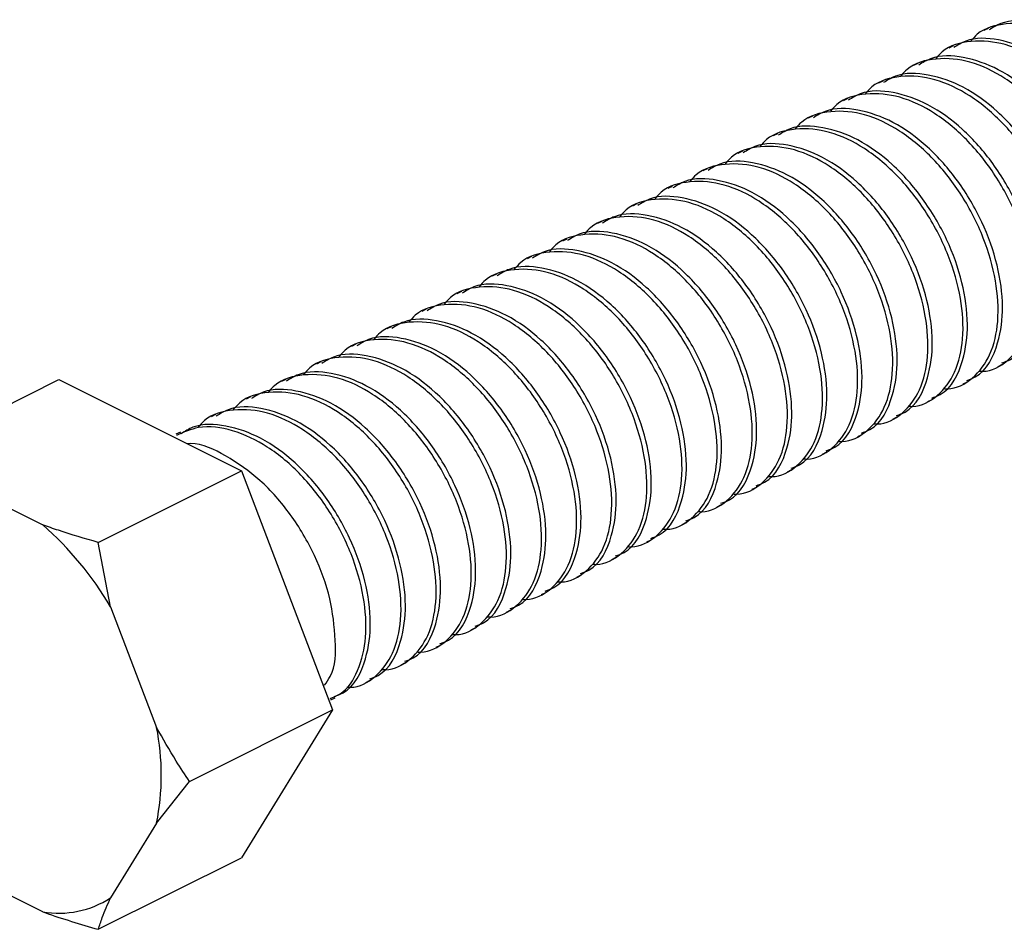
# Model space of a CAD drawing. Units: inches. Extents: x 0.1 to 10.9, y 0.1 to 8.4.
# Drawn here: x 8.6 to 8.8, y 4.9 to 5.1 of the extents above; entities that cross this region are included whole.
import ezdxf

# ---------------------------------------------------------------- set-up
doc = ezdxf.new("R2010")
doc.units = ezdxf.units.IN
doc.header["$MEASUREMENT"] = 0

msp = doc.modelspace()

# ---------------------------------------------------------------- linework, layer by layer
at = {"color": 7, "linetype": 'Continuous', "lineweight": 25}
for p, q in [((8.762344386543912, 5.058922631316562), (8.761425090497033, 5.058462689963177)), ((8.75497887163097, 5.055239580530145), (8.754059575584089, 5.05477963917676)), ((8.747613356718027, 5.051556529743729), (8.746693474011257, 5.051097175050233)), ((8.740247255145194, 5.047874065617202), (8.739327959098313, 5.047414124263817)), ((8.73288174023225, 5.044191014830786), (8.73196244418537, 5.0437310734774)), ((8.725516225319307, 5.04050796404437), (8.724596929272426, 5.040048609350874)), ((8.718150123746474, 5.036825499917843), (8.717230827699595, 5.036365558564458)), ((8.710784608833531, 5.033142449131426), (8.70986531278665, 5.032682507778041)), ((8.703419093920589, 5.02945939834501), (8.702499797873708, 5.029000043651514)), ((8.696052992347756, 5.025776934218483), (8.695133696300875, 5.025316992865098)), ((8.688687477434812, 5.022093883432066), (8.687768181387932, 5.021634528738571)), ((8.681321962521869, 5.01841083264565), (8.680402666474988, 5.017951477952154)), ((8.673955860949036, 5.014728368519124), (8.673036564902157, 5.014268427165739)), ((8.666590346036093, 5.011045317732707), (8.665671049989212, 5.010585963039212)), ((8.65922483112315, 5.00736226694629), (8.65830553507627, 5.006902912252795)), ((8.651859316210206, 5.003679802819764), (8.650939433503437, 5.003219861466379)), ((8.644493214637373, 4.999996752033347), (8.643573918590494, 4.999537397339852)), ((8.63712769972443, 4.996313701246931), (8.63620840367755, 4.995854346553435)), ((8.629762184811488, 4.992631237120404), (8.628842302104717, 4.99217129576702)), ((8.622396083238655, 4.988948186333988), (8.621476787191774, 4.988488831640493)), ((8.7644334824105, 4.987993690693736), (8.765354538437048, 4.988454218707011)), ((8.537441277977148, 4.970215549401675), (8.567450104645955, 4.985219962736078)), ((8.567450104645955, 4.985219962736078), (8.605723209178452, 4.966083117139885)), ((8.615030568325711, 4.985265722207461), (8.614111272278832, 4.984805780854076)), ((8.757067967497555, 4.98431063990732), (8.757989023524106, 4.984771167920594)), ((8.607665053412768, 4.981582671421044), (8.606745757365887, 4.98112273006766)), ((8.749702452584613, 4.980628175780793), (8.750623508611161, 4.981088117134178)), ((8.600298951839935, 4.977899620634628), (8.599379655793056, 4.977440265941133)), ((8.74233693767167, 4.976945124994376), (8.743257407038328, 4.977405653007651)), ((8.592933436926993, 4.974217156508101), (8.592014140880112, 4.973757215154716)), ((8.734970836098837, 4.973262074207961), (8.735891892125386, 4.973722602221235)), ((8.727605321185894, 4.969579610081434), (8.728526377212443, 4.970040138094708)), ((8.575714969169535, 4.951079290465371), (8.605723209178452, 4.966083117139885)), ((8.605723209178452, 4.966083117139885), (8.624860054774645, 4.915920176626455)), ((8.72023980627295, 4.965896559295017), (8.72116027563961, 4.966357087308292)), ((8.544757513459372, 4.964392949998174), (8.564069183702642, 4.954737114876538)), ((8.712873704700117, 4.962213508508601), (8.713794760726666, 4.962674036521875)), ((8.705508189787174, 4.958531044382074), (8.706429245813723, 4.958991572395348)), ((8.698142674874232, 4.954847993595657), (8.69906373090078, 4.955308521608932)), ((8.690776573301399, 4.951164942809241), (8.691697629327948, 4.951625470822516)), ((8.578290406084534, 4.937570859849248), (8.575714969169535, 4.951079290465371)), ((8.683411058388455, 4.947482478682715), (8.684332114415005, 4.947943006695989)), ((8.676045543475512, 4.943799427896298), (8.67696659950206, 4.944259955909573)), ((8.668679441902679, 4.940116377109882), (8.669600497929228, 4.940576905123156)), ((8.578290406084534, 4.937570859849248), (8.58794624120617, 4.91225941891584)), ((8.661313926989736, 4.936433912983355), (8.662234983016285, 4.936894440996629)), ((8.653948412076794, 4.932750862196938), (8.654869468103342, 4.933211390210213)), ((8.64658289716385, 4.929067811410522), (8.64750336653051, 4.929528339423796)), ((8.639216795591016, 4.925385347283995), (8.640137851617565, 4.92584587529727)), ((8.631851280678074, 4.921702296497579), (8.632772336704623, 4.922162824510854)), ((8.624485765765131, 4.918019245711163), (8.62540623513179, 4.918479773724437)), ((8.594851228105838, 4.900915763292051), (8.624860054774645, 4.915920176626455)), ((8.624860054774645, 4.915920176626455), (8.605723209178452, 4.884893495049328)), ((8.58794624120617, 4.892147544583262), (8.594851228105838, 4.900915763292051)), ((8.58794624120617, 4.892147544583262), (8.578290406084534, 4.876492525431379)), ((8.575714969169535, 4.869889081714924), (8.605723209178452, 4.884893495049328)), ((8.564069183702642, 4.873546906126091), (8.544757513459372, 4.883203327907616))]:
    msp.add_line(p, q, dxfattribs=at)
for centre, radius, start, end in [((8.518101028617055, 4.902181383100928), 0.06982246217688513, 30.4542002993121, 48.82525895693347), ((8.537542627345879, 4.902203481749551), 0.05139694701506831, 348.7171612182653, 11.28283878173551), ((8.56740920994244, 4.893223808549251), 0.01995836326588737, 260.3662389932657, 303.0379775210913)]:
    msp.add_arc(centre, radius, start, end, dxfattribs=at)
for points, knots in [([(8.789895694935513, 5.001743238524453), (8.79015064778416, 5.001725224660238), (8.792286527121838, 5.001574312675653), (8.796319984761855, 5.003783394524553), (8.800040602771004, 5.008997062278405), (8.801560078180465, 5.01628547279717), (8.800965790216711, 5.024673095558217), (8.798361889117603, 5.033651034416939), (8.793915056762154, 5.042316881089366), (8.787995225519634, 5.049991478191843), (8.781101461232995, 5.055865178443294), (8.7736596366558, 5.059552437865568), (8.766425200712002, 5.060296292325358), (8.76099536101482, 5.058896711506815), (8.759145703407462, 5.056768463291367), (8.75871941508656, 5.056277968534598)], [0, 0, 0, 0, 0.008490236260404821, 0.07112734882887256, 0.1390118241921199, 0.2185377331466661, 0.3130192394100108, 0.4170968838356995, 0.5277062899009346, 0.6356773075923726, 0.7377901843814165, 0.8274738339862742, 0.9068055430177742, 0.9785215877650755, 1, 1, 1, 1]), ([(8.794686946253236, 5.003463325320531), (8.795294533505839, 5.003682199284675), (8.798614059931793, 5.004878007631247), (8.801560940795603, 5.011102198142927), (8.802527105413374, 5.019244350834604), (8.801270184351104, 5.027984264965624), (8.798053785971433, 5.036927644873514), (8.79309202069931, 5.045367218705119), (8.786810495338674, 5.052527376642111), (8.779668713285774, 5.05780058820383), (8.772304270120499, 5.060462056376819), (8.766095830865243, 5.060799350745706), (8.763320325922061, 5.059086546782964), (8.762515691231654, 5.058589995159203)], [0, 0, 0, 0, 0.02326274555466971, 0.1270949946340829, 0.2192573339864378, 0.3265658540775579, 0.4432091683672815, 0.5641681205891788, 0.6806375884992545, 0.7884656576185287, 0.8825192515842977, 0.9659416619441573, 1, 1, 1, 1]), ([(8.787321431340294, 4.999780274534114), (8.78792902554299, 4.999999144903991), (8.791248487782608, 5.001194896813658), (8.794194406366795, 5.007419396762027), (8.795162119133014, 5.015561282148039), (8.793903470466848, 5.024301190118384), (8.79068888946466, 5.033245109142738), (8.785725988106284, 5.041684211383158), (8.779445429467797, 5.048844946496468), (8.772302821127223, 5.054117729435124), (8.764938635410786, 5.056778525985361), (8.758729867619763, 5.057117175932258), (8.755954793341674, 5.055403744176982), (8.75515017631871, 5.054906944372786)], [0, 0, 0, 0, 0.02326274396508946, 0.1270910746667953, 0.2192543649487439, 0.3265637976582704, 0.4432114409965124, 0.5641642475273655, 0.6806390300307577, 0.7884629566838508, 0.8825232646277932, 0.9659382879121129, 1, 1, 1, 1]), ([(8.782529593362682, 4.998060187738036), (8.782784546721311, 4.998042173571069), (8.784920430331399, 4.997891259050158), (8.788953799264036, 5.000100522311014), (8.79267540540295, 5.005313700655861), (8.794193502820566, 5.012602739676184), (8.793600737578869, 5.020990258489158), (8.790996144655171, 5.029968154248579), (8.786549554724004, 5.038633794053457), (8.780629705188174, 5.046308682026686), (8.7737355216889, 5.052181747855284), (8.766293981622034, 5.055869559959882), (8.75905954758678, 5.05661309453573), (8.753629609045076, 5.055213959597275), (8.751780006982413, 5.05308578750124), (8.751353900173616, 5.052595504408072)], [0, 0, 0, 0, 0.008490250980253316, 0.07112747214508738, 0.1390159530432024, 0.218540469434233, 0.3130282947801294, 0.417099852962752, 0.52770945079576, 0.6356806556806958, 0.7377987111331652, 0.8274766115087648, 0.9068084580806939, 0.9785307600290876, 0.9999999999999999, 0.9999999999999999, 0.9999999999999999, 0.9999999999999999]), ([(8.775164078449738, 4.994377723611509), (8.775419031513724, 4.994359709593513), (8.777554912655413, 4.994208796320589), (8.781588133569654, 4.996417855878466), (8.785309295631484, 5.001631169282735), (8.786828350927745, 5.008919822901433), (8.786234187267038, 5.017307549164101), (8.783630427886381, 5.026285418048589), (8.779183080527226, 5.034950953421645), (8.773263809907375, 5.042625847769053), (8.766369972338847, 5.04849990852677), (8.758928068278143, 5.052185802220428), (8.751693607047542, 5.05293124870334), (8.746264344423663, 5.051530531668559), (8.74441410985045, 5.049402720987541), (8.743987798600783, 5.048912453621655)], [0, 0, 0, 0, 0.00849027510813709, 0.07112767427755498, 0.1390072339100435, 0.2185398381545162, 0.3130217767252959, 0.4170998973662914, 0.5277040080511187, 0.6356806555803095, 0.7377939995947141, 0.8274753096111037, 0.9068014976834374, 0.9785261984806348, 1, 1, 1, 1]), ([(8.77995532976746, 4.996097223747697), (8.78056292101635, 4.996316097026763), (8.783882624714815, 4.997511957624384), (8.786828888521077, 5.003736638494162), (8.787796584033273, 5.011878824130303), (8.786538043115202, 5.020618551297909), (8.783323185402544, 5.029562499781281), (8.778360116306146, 5.038001195637098), (8.772079719199445, 5.045162448108746), (8.764936813595801, 5.050434025568637), (8.757573009765043, 5.053096722125143), (8.75136462040469, 5.053433726302015), (8.748589293285818, 5.051721030572081), (8.747784661405767, 5.05122448024626)], [0, 0, 0, 0, 0.0232627168001857, 0.1271007887940267, 0.2192639714529488, 0.3265732788526487, 0.4432140725583993, 0.5641764875494565, 0.680641080066139, 0.7884706790193132, 0.8825265133834482, 0.9659417040427967, 1, 1, 1, 1]), ([(8.767798563536795, 4.990694672825094), (8.768053516385441, 4.99067665896088), (8.770189395723119, 4.990525746976292), (8.774222853363137, 4.992734828825193), (8.777943471372286, 4.997948496579045), (8.779462946781747, 5.005236907097809), (8.77886865881799, 5.013624529858858), (8.776264757718884, 5.02260246871758), (8.771817925363434, 5.031268315390006), (8.765898094120914, 5.038942912492483), (8.759004329834276, 5.044816612743935), (8.751562505257079, 5.048503872166208), (8.744328069313283, 5.049247726625999), (8.738898229616098, 5.047848145807453), (8.737048572008742, 5.045719897592007), (8.73662228368784, 5.045229402835239)], [0, 0, 0, 0, 0.008490236260404821, 0.07112734882887256, 0.1390118241921199, 0.2185377331466661, 0.3130192394100108, 0.4170968838356995, 0.5277062899009346, 0.6356773075923726, 0.7377901843814165, 0.8274738339862742, 0.9068055430177742, 0.9785215877650755, 1, 1, 1, 1]), ([(8.772589814854518, 4.992414759621171), (8.773197402111284, 4.992633633589367), (8.776516928559998, 4.993829441958073), (8.779463808819672, 5.000053631882149), (8.78042997596169, 5.008195787029007), (8.779173044011996, 5.016935690570486), (8.775956691568581, 5.025879115157794), (8.77099481455537, 5.034318403038608), (8.764713927841997, 5.041479216476103), (8.757571637252935, 5.046751846757588), (8.750207160059235, 5.049413518207044), (8.743998697695663, 5.049750782761582), (8.741223194125343, 5.048037980570104), (8.740418559832934, 5.047541429459844)], [0, 0, 0, 0, 0.02326272074355408, 0.1270948590796359, 0.2192571001353193, 0.3265655057754563, 0.4432086956580779, 0.564167518869986, 0.6806321311291084, 0.7884658832326126, 0.8825193768845734, 0.9659416982694209, 1, 1, 1, 1]), ([(8.760432461963962, 4.987011622038677), (8.76068741532259, 4.986993607871711), (8.762823298932679, 4.986842693350799), (8.766856667865314, 4.989051956611654), (8.77057827400423, 4.994265134956503), (8.772096371421846, 5.001554173976823), (8.77150360618015, 5.009941692789798), (8.768899013256451, 5.018919588549219), (8.764452423325286, 5.027585228354098), (8.758532573789456, 5.035260116327327), (8.75163839029018, 5.041133182155923), (8.744196850223318, 5.044820994260522), (8.73696241618806, 5.045564528836369), (8.73153247764636, 5.044165393897917), (8.729682875583693, 5.042037221801879), (8.729256768774897, 5.041546938708712)], [0, 0, 0, 0, 0.008490250980253316, 0.07112747214508738, 0.1390159530432024, 0.218540469434233, 0.3130282947801294, 0.417099852962752, 0.52770945079576, 0.6356806556806958, 0.7377987111331652, 0.8274766115087648, 0.9068084580806939, 0.9785307600290876, 0.9999999999999999, 0.9999999999999999, 0.9999999999999999, 0.9999999999999999]), ([(8.765224299941574, 4.988731708834754), (8.76583189414427, 4.98895057920463), (8.769151356383889, 4.990146331114298), (8.772097274968077, 4.996370831062669), (8.773064987734296, 5.004512716448681), (8.771806339068128, 5.013252624419023), (8.76859175806594, 5.022196543443378), (8.763628856707566, 5.030635645683799), (8.757348298069077, 5.037796380797109), (8.750205689728507, 5.043069163735763), (8.742841504012068, 5.045729960286), (8.736632736221042, 5.0460686102329), (8.733857661942956, 5.044355178477623), (8.733053044919991, 5.043858378673427)], [0, 0, 0, 0, 0.02326274396508946, 0.1270910746667953, 0.2192543649487439, 0.3265637976582704, 0.4432114409965124, 0.5641642475273655, 0.6806390300307577, 0.7884629566838508, 0.8825232646277932, 0.9659382879121129, 1, 1, 1, 1]), ([(8.75785819836874, 4.985048658048338), (8.758465789597233, 4.985267531314265), (8.761785493184256, 4.9864633918401), (8.76473175994946, 4.992688074615872), (8.765699443098688, 5.000830252288447), (8.764440955502675, 5.009570013803277), (8.761225906487468, 5.018513723701413), (8.756263718979339, 5.026953019213662), (8.749982538679964, 5.034113677279468), (8.742839716961145, 5.039385488252988), (8.735475870500563, 5.042048150003647), (8.7292674896588, 5.04238516113567), (8.726492162033832, 5.040672464992523), (8.725687530007047, 5.0401759145469)], [0, 0, 0, 0, 0.02326269076586063, 0.127100646549968, 0.2192637260650365, 0.3265729133701912, 0.4432135765381218, 0.5641722438754628, 0.6806414374746915, 0.7884709157510396, 0.8825266448531714, 0.9659417421589273, 1, 1, 1, 1]), ([(8.75306694705102, 4.98332915791215), (8.753321900136841, 4.983311143894813), (8.755457781461464, 4.983160230627425), (8.759490993747828, 4.985369289924185), (8.763212199355198, 4.990582604646336), (8.764731049492209, 4.997871241601681), (8.764137846045239, 5.006258986212073), (8.761533943398055, 5.015237021505754), (8.757085843591883, 5.023902201750658), (8.751166742878558, 5.031577402561738), (8.74427268210279, 5.037451063269272), (8.73683106692498, 5.041138309052751), (8.729596686784953, 5.041882108941143), (8.724166735356578, 5.040482775210004), (8.722316955617684, 5.038354383477249), (8.721890667202064, 5.037863887922295)], [0, 0, 0, 0, 0.00849021334347675, 0.07112715684124266, 0.1390062226666529, 0.2185382483310179, 0.3130191504137247, 0.417096513912026, 0.5277027820180455, 0.6356786440437192, 0.7377912452086955, 0.8274746527385762, 0.9067996617321102, 0.9785216457398141, 1, 1, 1, 1]), ([(8.750492683455796, 4.98136619392181), (8.751100272870437, 4.981585067702986), (8.754419811108605, 4.982780875049919), (8.757366391214925, 4.989005119276142), (8.758333857054849, 4.997147209176542), (8.75707560782515, 5.005887081132699), (8.753859651335114, 5.014830552455092), (8.748897657192163, 5.023269847065477), (8.742616810062145, 5.03043061209416), (8.735474479067985, 5.03570340774889), (8.728110113847219, 5.038364561910944), (8.72190129007302, 5.038703180791161), (8.719126045957664, 5.036989659445541), (8.718321428434216, 5.036492863760484)], [0, 0, 0, 0, 0.02326260469171303, 0.1270942250354695, 0.2192569635384604, 0.3265657537895116, 0.4432083617687058, 0.5641665815475813, 0.6806306127941552, 0.788463826942293, 0.882516851385118, 0.9659384918385997, 1, 1, 1, 1]), ([(8.745701432138075, 4.979646107125734), (8.745956384986718, 4.97962809326152), (8.748092264324372, 4.979477181276941), (8.752125721965061, 4.981686263125242), (8.755846339970894, 4.986899930882159), (8.757365815395785, 4.99418834138663), (8.756771527359458, 5.002575964214921), (8.754167626573798, 5.011553902783233), (8.749720792965851, 5.020219750616056), (8.743800966260153, 5.027894343515369), (8.736907186654177, 5.033768057959454), (8.729465410144776, 5.037455272849239), (8.722230824036481, 5.038199266429164), (8.716801516120634, 5.036799368444684), (8.714951460418662, 5.034671701786954), (8.71452515228912, 5.034181423795768)], [0, 0, 0, 0, 0.008490276240862191, 0.07112768376701216, 0.1390124787977328, 0.2185387622391738, 0.3130207134152061, 0.4170988479417235, 0.5277087748658026, 0.635680300991934, 0.7377936586297307, 0.8274777305542058, 0.9068098131581147, 0.9785261956157202, 1, 1, 1, 1]), ([(8.738335917225132, 4.975963642999207), (8.738590870432828, 4.975945418375158), (8.74072650549679, 4.975792758416492), (8.744759640176744, 4.978004248079005), (8.748481270044147, 4.983216491476169), (8.749999156746515, 4.990505906242074), (8.749406447151083, 4.998893286224684), (8.74680187410502, 5.007871031222966), (8.742355292589965, 5.01653666241751), (8.736435447223982, 5.024211543595166), (8.729541241101002, 5.030084641734465), (8.722099773968377, 5.033772350324458), (8.714865295941266, 5.034516189832581), (8.709436001979311, 5.033116319169058), (8.707585945650226, 5.030988651283473), (8.707159637376177, 5.030498373009352)], [0, 0, 0, 0, 0.008490621704038125, 0.07112234276213233, 0.1390113304930635, 0.2185427721517773, 0.3130247984306624, 0.4170971335769203, 0.527707557184393, 0.6356795681464291, 0.7377983859783324, 0.827476955859306, 0.906809394696413, 0.9785260991896367, 1, 1, 1, 1]), ([(8.743127168542856, 4.977683143135395), (8.743734756299068, 4.977902017199654), (8.74705428547648, 4.979097826093187), (8.75000109328723, 4.985322002082556), (8.75096756607678, 4.993464240149586), (8.749709297094846, 5.002204039072), (8.746494600811648, 5.011147983424747), (8.741531732074034, 5.01958707849806), (8.735251165025161, 5.026747815459215), (8.728108558698136, 5.032020597955472), (8.720744372530003, 5.03468139460495), (8.714535604829248, 5.035020044532022), (8.71176053054579, 5.033306612777922), (8.710955913521271, 5.032809812974067)], [0, 0, 0, 0, 0.02326267524585587, 0.1270946105049483, 0.2192566713078626, 0.3265657870203063, 0.4432130857759548, 0.5641655350065607, 0.6806399734379982, 0.7884635815741695, 0.8825236116595634, 0.9659383885320034, 1, 1, 1, 1]), ([(8.7309698156523, 4.97228059221279), (8.731224768737855, 4.972262578195219), (8.733360650060247, 4.972111664925871), (8.737393862451913, 4.974320724315151), (8.741115067527813, 4.979534038570342), (8.742633920142033, 4.986822677702206), (8.742040705042028, 4.995210412074043), (8.739436852722967, 5.004188491586868), (8.734988607050052, 5.012853387550364), (8.72907024387154, 5.020529269382568), (8.722175675350147, 5.026402108803778), (8.714734227066927, 5.030089964601602), (8.707499739661248, 5.030833528692492), (8.702069605120478, 5.029434213442349), (8.700219824436711, 5.027305818514265), (8.699793535803344, 5.026815322222936)], [0, 0, 0, 0, 0.008490199959261107, 0.07112704471435412, 0.1390060035332596, 0.2185379038210599, 0.3130186569613649, 0.4170958563891276, 0.527701950132256, 0.6356736355609285, 0.7377910773490288, 0.8274684388176554, 0.9067998086557947, 0.9785216795989075, 1, 1, 1, 1]), ([(8.735761653629911, 4.974000092348978), (8.73636924952138, 4.974218962157077), (8.73968887643326, 4.975414766992762), (8.742634499783243, 4.98163971228127), (8.74360235417572, 4.989781657005437), (8.742343810844485, 4.998521457338917), (8.739128778922842, 5.007465155331669), (8.734166586577487, 5.015904454212973), (8.727885407525212, 5.023065111410189), (8.720742585507805, 5.028336922591671), (8.713378739114198, 5.030999584295676), (8.70717035825906, 5.031336595437029), (8.704395030634881, 5.029623899293322), (8.703590398608329, 5.02912734884754)], [0, 0, 0, 0, 0.02326278174775308, 0.1270972325839785, 0.2192606725548288, 0.3265702795531754, 0.4432113989103052, 0.56417053932484, 0.6806401884426392, 0.7884700884470708, 0.8825261854072599, 0.9659416089548717, 1, 1, 1, 1]), ([(8.723604300739357, 4.968597541426375), (8.723859253588, 4.968579527562159), (8.725995132925652, 4.968428615577563), (8.73002859056622, 4.970637697426501), (8.733749208572709, 4.975851365180231), (8.73526868399449, 4.983139775699526), (8.734674395972826, 4.991527398458111), (8.732070495123812, 5.000505337327454), (8.72762366176905, 5.00917118395745), (8.721703834146242, 5.016845781213621), (8.714810057637049, 5.022719480946085), (8.707368449433028, 5.026406653790246), (8.700133928355053, 5.027150599160661), (8.694704506874519, 5.0257509469608), (8.692854329094795, 5.023623136872782), (8.692428020890402, 5.023132858096409)], [0, 0, 0, 0, 0.008490279238530319, 0.0711277088801162, 0.1390125278789718, 0.2185388393988166, 0.3130208239336615, 0.417098995207123, 0.527708961184331, 0.6356805254320491, 0.7377939191230848, 0.8274780227123817, 0.9068036473707414, 0.9785261880339481, 1, 1, 1, 1]), ([(8.72839555205708, 4.970317628222451), (8.729003141476262, 4.970536502008151), (8.732322679739246, 4.971732309379798), (8.735269259186726, 4.9779565529499), (8.736236727779513, 4.9860986455918), (8.734978466676342, 4.994838505723513), (8.731762560282464, 5.003782026935199), (8.726800297373954, 5.012221255046382), (8.720520082597536, 5.019382704221182), (8.713377137513088, 5.024654748139567), (8.706013005852604, 5.02731602618918), (8.699804156731698, 5.027654612603578), (8.697028914122317, 5.025941093186922), (8.696224297035496, 5.025444298061124)], [0, 0, 0, 0, 0.02326257705844216, 0.1270940740623006, 0.219256703086669, 0.3265653658673485, 0.4432078352886802, 0.5641659113832479, 0.6806351270139783, 0.7884640782226825, 0.882516990941445, 0.9659385322997128, 1, 1, 1, 1]), ([(8.721030037144136, 4.966634577436035), (8.721637624446123, 4.966853451469182), (8.724957151141899, 4.968049260192751), (8.72790411968905, 4.974273641024427), (8.72887020223569, 4.982415818561245), (8.727613107447945, 4.991155855409126), (8.724397040962888, 5.000099353573253), (8.719435060995613, 5.008539020288838), (8.71315378528814, 5.015699240151163), (8.706011456165065, 5.020972054145025), (8.69864723460018, 5.023632823953036), (8.692438473972638, 5.023971479243747), (8.689663399268925, 5.022258047170963), (8.688858782122553, 5.021761247274708)], [0, 0, 0, 0, 0.02326262252704109, 0.1270943224780056, 0.2192632313265888, 0.326564122056759, 0.4432135327193478, 0.5641718452363135, 0.6806406971845972, 0.7884640609665501, 0.8825238778893024, 0.9659384657238038, 1, 1, 1, 1]), ([(8.716238785826413, 4.964915077299848), (8.716493738841546, 4.9648970634139), (8.718629361977255, 4.964746169447926), (8.72266263474491, 4.966954883358939), (8.726384112465931, 4.972168209468349), (8.727902034367432, 4.97945724280231), (8.727309312875443, 4.987844751700774), (8.724704743565285, 4.996822456215346), (8.720258160960912, 5.005488099214085), (8.714338315882953, 5.013162977270727), (8.707444109689163, 5.019036076177261), (8.700002642572576, 5.022723784593541), (8.692768164541864, 5.023467624140623), (8.687338870580637, 5.02206775346927), (8.685488814251512, 5.019940085584031), (8.68506250597746, 5.019449807309993)], [0, 0, 0, 0, 0.008490339140086196, 0.07111963232930288, 0.1390088181579487, 0.2185404918866544, 0.3130227938608197, 0.4170954326865466, 0.527706179051404, 0.6356785050720283, 0.7377976208831049, 0.827476452443039, 0.9068091227694546, 0.978526036529538, 1, 1, 1, 1]), ([(8.708872684253581, 4.961232026513431), (8.709127637822654, 4.961214012192023), (8.711263523195754, 4.961063096377284), (8.71529665735018, 4.963272337608275), (8.719018797758702, 4.968485160322406), (8.720536479696447, 4.975774252283157), (8.71994371288966, 4.984161839733275), (8.717339528314454, 4.993139742964585), (8.712892264882411, 5.001805189996776), (8.706973027908349, 5.009480500425418), (8.700078584137888, 5.015353571478264), (8.692637086746084, 5.019041392602732), (8.685402610355943, 5.019784964471196), (8.679972473599198, 5.018385647656459), (8.67812269301504, 5.016257252798698), (8.677696404404626, 5.015766756523576)], [0, 0, 0, 0, 0.008490171074392696, 0.07112680273002667, 0.1390094187187336, 0.2185395181232952, 0.3130199498266334, 0.4170967951689535, 0.5276995505903019, 0.6356748750510637, 0.7377919694210958, 0.8274690257945776, 0.906800125736108, 0.9785217526712098, 1, 1, 1, 1]), ([(8.713664522231193, 4.962951526649618), (8.714272118122661, 4.963170396457716), (8.71759174503454, 4.964366201293402), (8.720537368384521, 4.97059114658191), (8.721505222777003, 4.978733091306077), (8.720246679445767, 4.987472891639559), (8.717031647524124, 4.996416589632309), (8.712069455178767, 5.004855888513611), (8.705788276126492, 5.01201654571083), (8.698645454109085, 5.017288356892309), (8.691281607715478, 5.019951018596318), (8.685073226860341, 5.020288029737669), (8.682297899236163, 5.018575333593962), (8.681493267209609, 5.018078783148181)], [0, 0, 0, 0, 0.02326278174775308, 0.1270972325839785, 0.2192606725548288, 0.3265702795531754, 0.4432113989103052, 0.56417053932484, 0.6806401884426392, 0.7884700884470708, 0.8825261854072599, 0.9659416089548717, 1, 1, 1, 1]), ([(8.701507169340637, 4.957548975727015), (8.701762122189281, 4.9575309618628), (8.703898001526934, 4.957380049878205), (8.707931459167497, 4.959589131727142), (8.711652077173992, 4.964802799480871), (8.713171552595773, 4.972091210000166), (8.712577264574106, 4.980478832758753), (8.70997336372509, 4.989456771628094), (8.705526530370332, 4.99812261825809), (8.699606702747523, 5.005797215514261), (8.692712926238329, 5.011670915246727), (8.68527131803431, 5.015358088090887), (8.678036796956334, 5.016102033461302), (8.672607375475803, 5.014702381261442), (8.670757197696075, 5.012574571173423), (8.670330889491682, 5.012084292397049)], [0, 0, 0, 0, 0.008490279238530319, 0.0711277088801162, 0.1390125278789718, 0.2185388393988166, 0.3130208239336615, 0.417098995207123, 0.527708961184331, 0.6356805254320491, 0.7377939191230848, 0.8274780227123817, 0.9068036473707414, 0.9785261880339481, 1, 1, 1, 1]), ([(8.70629842065836, 4.959269062523092), (8.706906010077542, 4.959487936308791), (8.710225548340526, 4.960683743680439), (8.713172127788006, 4.966907987250541), (8.714139596380793, 4.975050079892441), (8.712881335277624, 4.983789940024153), (8.709665428883742, 4.992733461235838), (8.704703165975236, 5.001172689347023), (8.698422951198818, 5.008334138521824), (8.691280006114372, 5.013606182440206), (8.683915874453884, 5.01626746048982), (8.677707025332978, 5.016606046904219), (8.674931782723599, 5.014892527487562), (8.674127165636776, 5.014395732361765)], [0, 0, 0, 0, 0.02326257705844216, 0.1270940740623006, 0.219256703086669, 0.3265653658673485, 0.4432078352886802, 0.5641659113832479, 0.6806351270139783, 0.7884640782226825, 0.882516990941445, 0.9659385322997128, 1, 1, 1, 1]), ([(8.694141654427693, 4.953866511600487), (8.694396606501726, 4.953848499380238), (8.696532400964351, 4.953697606705944), (8.700566094089577, 4.955905905640143), (8.704286662228448, 4.961119983496419), (8.7058059699021, 4.968408541351346), (8.70521184690235, 4.97679619973633), (8.702607706354911, 4.985773874653807), (8.698161030309505, 4.994439572252666), (8.692241184779864, 5.002114160373172), (8.685347409801242, 5.007987875991999), (8.67790563224403, 5.011675090615775), (8.670671046370764, 5.012419084255368), (8.665241738407637, 5.011019186258886), (8.663391682707791, 5.008891519601694), (8.66296537457874, 5.008401241610633)], [0, 0, 0, 0, 0.008490297854182871, 0.07112525446896871, 0.1390102223110094, 0.2185430396289378, 0.3130252313234941, 0.4170973640760438, 0.5277075725749213, 0.6356793735593909, 0.7377929911426454, 0.8274772913718955, 0.9068095759279781, 0.978526140950806, 1, 1, 1, 1]), ([(8.698932905745417, 4.955586011736676), (8.69954049304745, 4.955804885769958), (8.702860019743493, 4.957000694494268), (8.705806988283474, 4.963225075306182), (8.706773070860113, 4.971367252925601), (8.70551597594298, 4.980107289417225), (8.702299910003882, 4.989050789084593), (8.697337927920556, 4.997490449973859), (8.691056659692034, 5.004650690428678), (8.683914456709573, 5.009923325289699), (8.676550333479412, 5.012584378124235), (8.670341512583214, 5.012922998738962), (8.667566268296856, 5.011209477290282), (8.666761650723833, 5.010712681575348)], [0, 0, 0, 0, 0.02326261331020685, 0.1270942721222341, 0.2192631444527698, 0.3265639926694822, 0.4432133571146559, 0.5641716217069855, 0.6806404275093929, 0.78846374857088, 0.8825168078591326, 0.9659384792192519, 1, 1, 1, 1]), ([(8.686775552854861, 4.950183460814071), (8.687030506424726, 4.950165446493116), (8.689166391804434, 4.95001453068214), (8.693199525646701, 4.95222377173521), (8.696921667630788, 4.957436595347377), (8.698439342225225, 4.964725683122619), (8.697846609962209, 4.973113290261831), (8.695242227326833, 4.982091276928181), (8.690795504125585, 4.990757062589437), (8.68487566798073, 4.998431955312326), (8.677981477848757, 5.004305023979939), (8.670539949772575, 5.00799282286241), (8.663305480265247, 5.008736399719975), (8.657875342123896, 5.007337081901587), (8.656025561601977, 5.005208687088943), (8.655599273005906, 5.004718190824217)], [0, 0, 0, 0, 0.008490165422777198, 0.0711267553833552, 0.1390093261849344, 0.2185393726490383, 0.3130197414599958, 0.4170965175219319, 0.5277050007261679, 0.6356751175697953, 0.7377921439639825, 0.8274691406425256, 0.9068001877760655, 0.9785217669685419, 1, 1, 1, 1]), ([(8.691567390832473, 4.951902960950259), (8.692174986722051, 4.952121830755305), (8.695494613623596, 4.953317635574312), (8.698440237247809, 4.959542581305595), (8.6994080904945, 4.967684524179727), (8.698149552105113, 4.97642433249254), (8.69493449933328, 4.985367996819606), (8.689972387803596, 4.993807426189662), (8.683690953365222, 5.000967587681676), (8.676549021621739, 5.00624097259107), (8.669184485391195, 5.00890215908569), (8.66297610533814, 5.009239487846176), (8.66020077005729, 5.007526773245662), (8.65939613581089, 5.007030217448821)], [0, 0, 0, 0, 0.02326271892371745, 0.127096889342093, 0.21926008041411, 0.3265693976095153, 0.4432102019627939, 0.5641690157121246, 0.6806383502891494, 0.7884662959679573, 0.8825265026599078, 0.965941700933793, 1, 1, 1, 1]), ([(8.68420128925964, 4.948220496823732), (8.684808878775282, 4.948439370647623), (8.688128417565263, 4.949635178227919), (8.691074983020593, 4.955859416258208), (8.692042510077783, 4.964001532047513), (8.690784006270649, 4.972741226640063), (8.687569171825581, 4.981685207413403), (8.682605887276038, 4.990123934586919), (8.676325871916278, 4.997285603578999), (8.669182862031501, 5.002557600108435), (8.661818932711695, 5.005218861855913), (8.655610308051068, 5.005557389686848), (8.65283523698857, 5.00384396454816), (8.652030620897946, 5.003347166662405)], [0, 0, 0, 0, 0.02326271385930221, 0.1270948214678264, 0.2192579924754361, 0.3265672863090434, 0.4432080652690105, 0.5641704649679429, 0.6806403655223096, 0.7884699508436156, 0.8825234166618613, 0.9659383319935273, 1, 1, 1, 1]), ([(8.679410037941919, 4.946500410027655), (8.679664990790561, 4.94648239616344), (8.68180087012822, 4.946331484178845), (8.685834327768779, 4.948540566027783), (8.689554945775273, 4.95375423378151), (8.691074421197053, 4.961042644300808), (8.690480133175386, 4.969430267059392), (8.687876232326374, 4.978408205928734), (8.683429398971612, 4.987074052558732), (8.677509571348804, 4.994748649814902), (8.670615794839613, 5.000622349547367), (8.663174186635588, 5.004309522391526), (8.655939665557616, 5.005053467761942), (8.650510244077081, 5.003653815562084), (8.648660066297357, 5.001526005474062), (8.648233758092964, 5.00103572669769)], [0, 0, 0, 0, 0.008490279238530319, 0.0711277088801162, 0.1390125278789718, 0.2185388393988166, 0.3130208239336615, 0.417098995207123, 0.527708961184331, 0.6356805254320491, 0.7377939191230848, 0.8274780227123817, 0.9068036473707414, 0.9785261880339481, 1, 1, 1, 1]), ([(8.672044523028974, 4.942817945901129), (8.67229947510301, 4.942799933680895), (8.67443526956563, 4.942649041006723), (8.67846896269092, 4.944857339935086), (8.682189530829469, 4.950071417820814), (8.683708838504618, 4.957359975538481), (8.683114715497814, 4.965747634569128), (8.68051057498084, 4.974725306698137), (8.676063898813707, 4.983391015439636), (8.670144053724975, 4.99106556319883), (8.663250277257571, 4.996939415104023), (8.655808487849683, 5.000626210284716), (8.648573801087583, 5.001371539497881), (8.643144667722476, 4.999970611681605), (8.641294554517632, 4.997842942853674), (8.64086824318002, 4.997352675911274)], [0, 0, 0, 0, 0.00849027410538676, 0.07112505551962726, 0.1390098334759551, 0.2185424283271698, 0.3130243557390889, 0.4170961973843177, 0.527706096487773, 0.6356775954568915, 0.7377909274111227, 0.827474976778248, 0.90680764138395, 0.9785262010168143, 1, 1, 1, 1]), ([(8.676835774346696, 4.944537446037315), (8.677443361652898, 4.94475632007465), (8.680762888371692, 4.94595212882109), (8.683709856307534, 4.952176509045389), (8.684675941408505, 4.96031868912011), (8.683418835604462, 4.969058715022529), (8.680202815602902, 4.978002259371265), (8.675240721780671, 4.986441634308493), (8.668960092172043, 4.993602530256583), (8.661817380687426, 4.998874583847966), (8.65445322341632, 5.001535839955003), (8.648244379413576, 5.001874430754524), (8.645469136500104, 5.000160911077324), (8.644664519325115, 4.999664115875989)], [0, 0, 0, 0, 0.02326258849420105, 0.12709413654107, 0.2192629105480322, 0.3265636442987369, 0.443212884305127, 0.5641710198620402, 0.680634970015909, 0.7884639742327508, 0.8825169331874239, 0.9659385155552769, 1, 1, 1, 1]), ([(8.664678421456143, 4.939134895114712), (8.664933375026006, 4.939116880793752), (8.667069260405741, 4.938965964982766), (8.671102394247185, 4.941175206036621), (8.67482453623537, 4.946388029644794), (8.676342210810743, 4.953677117438676), (8.675749478637393, 4.962064724490201), (8.673145095614776, 4.971042711535264), (8.668698373960822, 4.979708495683252), (8.662778532211304, 4.987383393887588), (8.655884361004592, 4.993256444045996), (8.64844277355074, 4.996944301000759), (8.641208489550941, 4.997687696429082), (8.635778019128193, 4.996288878581435), (8.633928815264971, 4.99416012498187), (8.633502728267077, 4.993669625124857)], [0, 0, 0, 0, 0.008490203624375341, 0.07112707541901894, 0.1390099516590156, 0.2185403559694893, 0.3130211498959659, 0.4170983942525673, 0.5277073751409609, 0.6356779777973859, 0.7377954636683219, 0.8274728638495554, 0.9068042679340653, 0.978526169838622, 1, 1, 1, 1]), ([(8.669470259433755, 4.940854981910789), (8.670077858700223, 4.941073644626636), (8.673397823470545, 4.942268432957132), (8.676342999615775, 4.94849426499478), (8.677310991042608, 4.956635883483444), (8.676052410733691, 4.965375790204642), (8.672837370818252, 4.974319424350612), (8.667875255650399, 4.982758862261483), (8.661593822149989, 4.989919021551566), (8.654451890181937, 4.99519240698815), (8.647087354001773, 4.997853593364513), (8.640878973938646, 4.998190922148624), (8.638103638658398, 4.996478207546709), (8.63729900441217, 4.995981651749462)], [0, 0, 0, 0, 0.02326004313436216, 0.1270944980083158, 0.2192579415630531, 0.3265675527342636, 0.4432086766271244, 0.5641678217453017, 0.6806374753921642, 0.7884657164675692, 0.8825261808391485, 0.96594160763047, 1, 1, 1, 1]), ([(8.657312906543199, 4.935451844328296), (8.657567859413692, 4.935433830464789), (8.659703738934391, 4.935282918486122), (8.66373718794191, 4.937492000055617), (8.667457849520373, 4.942705669219703), (8.668977119682209, 4.949994062645657), (8.668383792397556, 4.958381705776992), (8.66577974596146, 4.967359802302559), (8.661332169416024, 4.976025328754774), (8.655412478222567, 4.983700105958067), (8.648518654736034, 4.989573778880049), (8.641077057169287, 4.993260957795019), (8.633842533705485, 4.994004901803817), (8.628413112704902, 4.992605249877867), (8.626562934903609, 4.990477439777539), (8.626136626694244, 4.98998716099833)], [0, 0, 0, 0, 0.008490257055623587, 0.07112752304178417, 0.1390121646751414, 0.2185382684132747, 0.3130196569340601, 0.4170975562781419, 0.5277101951588293, 0.6356814773047377, 0.73779460419985, 0.8274784734677484, 0.9068038908687394, 0.9785262441394723, 1, 1, 1, 1]), ([(8.662104157860922, 4.937171931124372), (8.662711747356166, 4.937390804935123), (8.666031286034704, 4.938586612443639), (8.668977854448809, 4.944810852379772), (8.669945369143175, 4.952952960205756), (8.668686918658139, 4.961692689144915), (8.665471892910201, 4.970636431335354), (8.660509489967811, 4.979075758160034), (8.654228691388028, 4.98623683275373), (8.64708576539613, 4.991509062790057), (8.639721793447306, 4.994170289734978), (8.63351317730526, 4.994508824520527), (8.630738105736606, 4.992795398968611), (8.629933489499228, 4.992298600963045)], [0, 0, 0, 0, 0.02326268783001359, 0.1270946792579445, 0.2192577471416542, 0.3265669209039491, 0.4432075693513493, 0.5641662214232102, 0.6806407228625643, 0.7884701875303896, 0.8825235481096325, 0.9659383701060619, 1, 1, 1, 1]), ([(8.65473864294798, 4.933488880337957), (8.655346232411851, 4.933707754188653), (8.658665770918999, 4.93490356191541), (8.661612438719756, 4.9411279963853), (8.66257982245937, 4.949270111439417), (8.661321399538824, 4.958010104860624), (8.658105774779342, 4.966953699630322), (8.653143566686119, 4.975393067050323), (8.646862966536387, 4.982553964936344), (8.6397202479985, 4.987826018063731), (8.632356092309552, 4.990487274274846), (8.626147247990627, 4.990825865053571), (8.623372005095938, 4.989112345377606), (8.622567387926395, 4.988615550176629)], [0, 0, 0, 0, 0.02326254482684828, 0.1270938979663947, 0.2192634561045125, 0.3265649084393516, 0.4432139294776971, 0.5641718379781253, 0.6806355695117661, 0.7884643713174633, 0.882517153720686, 0.9659385794937702, 1, 1, 1, 1]), ([(8.649947391630256, 4.931769380201769), (8.650202343702036, 4.931751367980862), (8.652338138145787, 4.931600475301051), (8.65637183216085, 4.933808774495294), (8.660092395808364, 4.939022851039033), (8.661611724415122, 4.946311415011368), (8.661017489556839, 4.954699233636604), (8.658413709021453, 4.963677035381458), (8.653966612436193, 4.972342604727903), (8.64804671760089, 4.9800169008408), (8.641153504476444, 4.985891638662093), (8.63371118706552, 4.989577485750345), (8.626476690039937, 4.990323013060881), (8.621047535132536, 4.988922043684086), (8.61919742289583, 4.986794376723934), (8.6187711117813, 4.986304110211913)], [0, 0, 0, 0, 0.008490258072217483, 0.07112492120593598, 0.1390095709675645, 0.2185420156281563, 0.313023764618894, 0.4171016764249021, 0.5277055651802025, 0.6356768602542172, 0.7377941725083463, 0.8274753025772585, 0.906807817369889, 0.9785262415682794, 1, 1, 1, 1]), ([(8.647373128035035, 4.92980641621143), (8.647980720856422, 4.930025082620945), (8.651300752574185, 4.93121992790161), (8.6542468179549, 4.937445436023758), (8.655213569385971, 4.945587407183015), (8.65395536875418, 4.954327204859521), (8.65074021356318, 4.963270864332001), (8.645778131016634, 4.971710295075837), (8.639496689106046, 4.978870456213669), (8.632354759151571, 4.98414384120786), (8.624990222519711, 4.986805027683465), (8.618781842546843, 4.987142356447745), (8.616006507261233, 4.985429641847008), (8.615201873013453, 4.984933086050102)], [0, 0, 0, 0, 0.02325997442820698, 0.1270980336465536, 0.2192602477404195, 0.326569541937549, 0.4432103212926498, 0.5641691091183771, 0.6806384187339732, 0.788466341303354, 0.8825265278365464, 0.9659417082330861, 1, 1, 1, 1]), ([(8.642581876717312, 4.928086329415352), (8.642836830723356, 4.928068313731885), (8.644972540553207, 4.927917399169407), (8.649005340779846, 4.930126873574445), (8.652727413969, 4.935339435988571), (8.654245076283567, 4.94262856134604), (8.653652348151818, 4.951016155846689), (8.65104796430198, 4.959994146206404), (8.646601241123493, 4.968659931892186), (8.640681406172774, 4.976334820619176), (8.633787211693871, 4.982207903742919), (8.626345697328022, 4.98589565704938), (8.619111369276371, 4.986639357398102), (8.613681543570486, 4.985239803909346), (8.611831885334208, 4.983111554465399), (8.611405596868359, 4.982621059425497)], [0, 0, 0, 0, 0.008490268158699382, 0.07112164835539828, 0.1390050405754263, 0.2185360493991849, 0.3130175614773621, 0.4170955969286074, 0.5277054185595945, 0.6356768419042111, 0.7377951039736007, 0.8274731857957769, 0.9068051928809643, 0.9785215070694743, 1, 1, 1, 1]), ([(8.63521577514448, 4.924403278628936), (8.635470728014706, 4.924385264765195), (8.637606607533174, 4.924234352784567), (8.641640056645997, 4.926443434446589), (8.64536071769297, 4.931657103143673), (8.646879990331819, 4.93894549874611), (8.646286651394437, 4.947333131638517), (8.643682655286831, 4.956311272386303), (8.639234932865827, 4.964976514532667), (8.633315979197414, 4.972651972776766), (8.626421647981365, 4.978524824411624), (8.618980217309435, 4.982212613345713), (8.611745586571246, 4.982956321564347), (8.60631598246828, 4.98155668810947), (8.604465803722514, 4.979428874814317), (8.604039495295526, 4.978938595298971)], [0, 0, 0, 0, 0.008490243672888169, 0.07112741092729627, 0.1390119455577451, 0.2185379239431597, 0.3130191635380154, 0.4170968988297039, 0.5277093633576396, 0.6356764687222625, 0.7377944362840535, 0.827472259475932, 0.9068040377687522, 0.9785262779873983, 1, 1, 1, 1]), ([(8.640007613122092, 4.926123365425013), (8.640615207280526, 4.926342235777522), (8.643934669278318, 4.927537987592311), (8.646880594283113, 4.933762490059765), (8.647848280220773, 4.941904364919763), (8.646589773999775, 4.950644132681483), (8.643374765345616, 4.959587862965348), (8.638412357565892, 4.968027193159451), (8.63213156023328, 4.975188266884425), (8.624988633942795, 4.980460497128747), (8.617624662060942, 4.983121724027006), (8.611416045905512, 4.983460258821881), (8.608640974337659, 4.981746833269415), (8.607836358100508, 4.981250035263685)], [0, 0, 0, 0, 0.02326277881709803, 0.1270912650733625, 0.2192546934334239, 0.3265642869128609, 0.4432053915754933, 0.5641645167515444, 0.6806394737562819, 0.7884693601762572, 0.882523088625332, 0.9659382368811991, 0.9999999999999999, 0.9999999999999999, 0.9999999999999999, 0.9999999999999999]), ([(8.627850260231536, 4.920720814502409), (8.628105212303318, 4.920702802281499), (8.63024100674707, 4.920551909601675), (8.634274700761996, 4.922760208796545), (8.63799526441019, 4.927974285337112), (8.63951459301381, 4.935262849324248), (8.638920358170232, 4.943650667879838), (8.636316577571375, 4.952628469925502), (8.631869481239722, 4.961294038070021), (8.625949585485756, 4.968968338536748), (8.619056375463424, 4.974843061656215), (8.611614226351845, 4.978528866700038), (8.604379794392408, 4.979274345791606), (8.59895052587984, 4.977873622196714), (8.597100291571271, 4.97574581181051), (8.596673980382581, 4.975255544512555)], [0, 0, 0, 0, 0.008490261071048562, 0.07112494632786072, 0.1390096200669226, 0.2185420928190476, 0.3130238751815396, 0.4171018237487479, 0.5277057515702788, 0.6356770847806696, 0.7377944331034985, 0.8274755948485456, 0.9068016517698022, 0.978526233983566, 1, 1, 1, 1]), ([(8.63264151154926, 4.922440314638597), (8.633249101013075, 4.9226591884894), (8.636568639519902, 4.923854996216733), (8.639515307329132, 4.930079430671287), (8.640482691033347, 4.938221545789498), (8.63922426826547, 4.946961538934267), (8.636008642861784, 4.955905134870393), (8.631046437265367, 4.964344497769572), (8.62476582829101, 4.971505411633814), (8.617623138820177, 4.976777412131224), (8.610258892876134, 4.979438831761867), (8.604050383746982, 4.979776989662006), (8.601274889833789, 4.978064137773854), (8.600470256527675, 4.977567571137159)], [0, 0, 0, 0, 0.02326262336915078, 0.1270943270788351, 0.2192641964128849, 0.3265660110341028, 0.4432154259194141, 0.5641737428150849, 0.6806378675700908, 0.7884670334426789, 0.8825201334002424, 0.9659418408325735, 1, 1, 1, 1]), ([(8.624327954254849, 4.918348948569074), (8.625051858478905, 4.918612633871791), (8.627717280788623, 4.919583525690426), (8.630566510596521, 4.924472211180817), (8.632169949145691, 4.931517747428369), (8.631548090132334, 4.939987674414715), (8.628953396716403, 4.94893887951464), (8.624501700693024, 4.957615944571821), (8.618590958857363, 4.96527528346008), (8.61166825857268, 4.971194635041271), (8.604315678054212, 4.974738647870169), (8.59734896941367, 4.97584452212087), (8.593634951096027, 4.974178117418385), (8.5921267795789, 4.973501431442885)], [0, 0, 0, 0, 0.02765691652098775, 0.1018330324139183, 0.1887228797947003, 0.2919547877270735, 0.4056720000912779, 0.5265259393633152, 0.6444971253538196, 0.7560730601191152, 0.8540566685795581, 0.9407360016191488, 1, 1, 1, 1]), ([(8.625275996636317, 4.91875785051207), (8.625883583888868, 4.918976724476078), (8.629203110314553, 4.920172532821905), (8.63214999118554, 4.926396723353347), (8.633116155773317, 4.934538875962447), (8.631859234840425, 4.943278790449639), (8.628642835914878, 4.952222168854761), (8.623681072758558, 4.960661748511049), (8.617399539919637, 4.96782188586081), (8.610257631735385, 4.973095276550386), (8.602893090219919, 4.97575646174837), (8.596684711222911, 4.976093790767951), (8.59390937587932, 4.974381076152045), (8.593104741614733, 4.973884520350743)], [0, 0, 0, 0, 0.02326275477108328, 0.127095044987556, 0.2192574208534958, 0.3265659834589313, 0.4432093439613009, 0.5641683441056466, 0.6806378581594926, 0.788465969998921, 0.882526321635693, 0.9659416484506629, 1, 1, 1, 1]), ([(8.623153461156027, 4.921099210131151), (8.623594716529103, 4.92170525945397), (8.625540363088938, 4.924377539163143), (8.625521615057098, 4.931034574294162), (8.62456426974252, 4.939538469863434), (8.621256843758443, 4.948562119239112), (8.616321899554594, 4.956950202198789), (8.61002807070121, 4.964224810410868), (8.602908224728935, 4.969138878012319), (8.597425607262466, 4.971920100667067), (8.594604393763372, 4.971773135355453), (8.594367820356872, 4.971760811550674)], [0, 0, 0, 0, 0.03417203591497867, 0.1506762482171514, 0.2863267972825101, 0.4337818388988838, 0.5866790651969571, 0.7339155923121615, 0.8702238460688755, 0.9891175953794249, 1, 1, 1, 1]), ([(8.575714969169534, 4.95107929046537), (8.572913142395112, 4.951880865396664), (8.568999020516433, 4.95300065695717), (8.565160106594913, 4.954352854348803), (8.564069183702642, 4.954737114876538)], [0, 0, 0, 0, 0.715825122788778, 1, 1, 1, 1]), ([(8.594851228105838, 4.900915763292051), (8.593912300795566, 4.902326795136794), (8.591458602723964, 4.906014243652284), (8.58928691509183, 4.909875625748533), (8.58794624120617, 4.91225941891584)], [0, 0, 0, 0, 0.3826580462931426, 1, 1, 1, 1]), ([(8.575714969169535, 4.869889081714924), (8.575986094585682, 4.870709320311935), (8.5767282811414, 4.872954665170545), (8.577683888257447, 4.875118899507685), (8.578290406084534, 4.876492525431379)], [0, 0, 0, 0, 0.3653062886378852, 1, 1, 1, 1]), ([(8.56406918370264, 4.87354690612609), (8.564210532473526, 4.873496149630164), (8.56804020483261, 4.87212096434719), (8.571949735118304, 4.870984041783593), (8.575714969169535, 4.869889081714924)], [0, 0, 0, 0, 0.03690884170574289, 0.9999999999999999, 0.9999999999999999, 0.9999999999999999, 0.9999999999999999])]:
    msp.add_open_spline(points, degree=3, knots=knots, dxfattribs=at)

doc.saveas('drawing.dxf')
